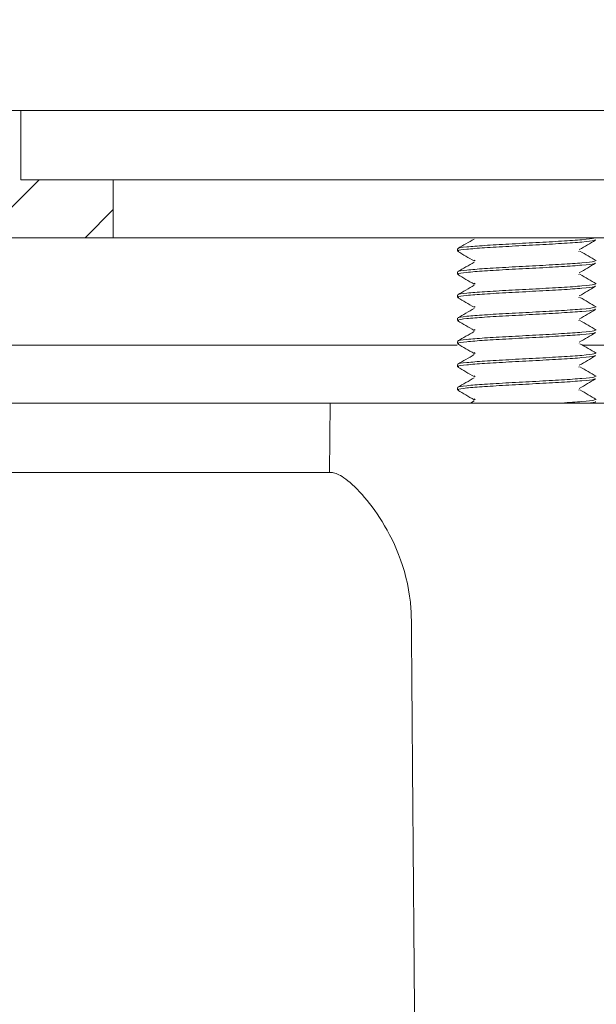
# Model space of a CAD drawing. Extents: x 0 to 25743, y -7235 to 0.
# Drawn here: x 24013 to 24038, y -7012 to -6969 of the extents above; entities that cross this region are included whole.
import ezdxf
from ezdxf import colors
from ezdxf.entities.mleader import LeaderData, LeaderLine
from ezdxf.math import Vec2, Vec3

# ---------------------------------------------------------------- set-up
doc = ezdxf.new("R2010")
doc.units = 0
doc.header["$LTSCALE"] = 5
doc.header["$MEASUREMENT"] = 0
doc.layers.get('0').update_dxf_attribs({"linetype": 'CONTINUOUS'})
doc.styles.add('Viking Roofspec', font='ARIALN.TTF', dxfattribs={"height": 3})
pattern_1 = [(45, (-322.793, -209.371), (-6.7352, 6.7352), []), (45, (-318.303, -209.371), (-6.7352, 6.7352), [])]

# ---------------------------------------------------------------- blocks, each defined once
blk = doc.blocks.new('SDM049 80 or 100 Outlet Overflow')
at = {"linetype": 'Continuous', "lineweight": 0}
h = blk.add_hatch(dxfattribs=at)
h.set_pattern_fill('ANSI32', style=0)
h.set_pattern_definition(pattern_1)
edge = h.paths.add_edge_path(flags=0)
edge.add_spline(control_points=[(61, 39.99), (60.94, 39.99), (60.88, 39.99), (60.82, 39.99)], knot_values=[0, 0, 0, 0, 0.000179, 0.000179, 0.000179, 0.000179], weights=[1, 1, 1, 1], degree=3, periodic=0)
edge.add_arc((60.6, 37.642), 2.358, 84.6339, 95.3825)
edge.add_spline(control_points=[(60.379, 39.99), (59.311, 39.99), (58.233, 40.042), (57.177, 39.886), (56.132, 39.731), (55.099, 39.393), (54.164, 38.901), (53.229, 38.409), (52.367, 37.75), (51.645, 36.978), (50.918, 36.2), (50.315, 35.285), (49.888, 34.31), (49.463, 33.339), (49.209, 32.281), (49.118, 31.225), (48.743, 26.918), (48.369, 22.612), (47.994, 18.306), (47.665, 14.519), (47.336, 10.732), (47.006, 6.944)], knot_values=[0.00062, 0.00062, 0.00062, 0.00062, 0.003824, 0.003824, 0.003824, 0.007017, 0.007017, 0.007017, 0.010208, 0.010208, 0.010208, 0.013425, 0.013425, 0.013425, 0.016628, 0.016628, 0.016628, 0.029522, 0.029522, 0.029522, 0.040863, 0.040863, 0.040863, 0.040863], weights=[1, 1, 1, 1, 1, 1, 1, 1, 1, 1, 1, 1, 1, 1, 1, 1, 1, 1, 1, 1, 1, 1], degree=3, periodic=0)
edge.add_spline(control_points=[(47.006, 6.944), (46.999, 6.855), (46.985, 6.765), (46.965, 6.677), (46.917, 6.464), (46.833, 6.256), (46.719, 6.07), (46.604, 5.882), (46.454, 5.711), (46.282, 5.572), (46.107, 5.431), (45.905, 5.319), (45.693, 5.245), (45.481, 5.171), (45.253, 5.133), (45.029, 5.133)], knot_values=[0, 0, 0, 0, 0.000271, 0.000271, 0.000271, 0.000933, 0.000933, 0.000933, 0.001603, 0.001603, 0.001603, 0.002286, 0.002286, 0.002286, 0.002967, 0.002967, 0.002967, 0.002967], weights=[1, 1, 1, 1, 1, 1, 1, 1, 1, 1, 1, 1, 1, 1, 1, 1], degree=3, periodic=0)
edge.add_ellipse((115, 2.65), major_axis=(598.809, 0), ratio=0.004175, start_angle=96.710398, end_angle=97.140129)
edge.add_spline(control_points=[(40.57, 5.131), (40.135, 5.13), (39.696, 5.187), (39.274, 5.298), (38.747, 5.437), (38.236, 5.666), (37.784, 5.971), (37.32, 6.284), (36.905, 6.685), (36.575, 7.137), (36.244, 7.589), (35.988, 8.104), (35.824, 8.639)], knot_values=[0, 0, 0, 0, 0.001306, 0.001306, 0.001306, 0.002951, 0.002951, 0.002951, 0.004642, 0.004642, 0.004642, 0.00633, 0.00633, 0.00633, 0.00633], weights=[1, 1, 1, 1, 1, 1, 1, 1, 1, 1, 1, 1, 1], degree=3, periodic=0)
edge.add_spline(control_points=[(35.824, 8.639), (35.159, 10.812), (34.493, 12.985), (33.828, 15.158), (33.39, 16.587), (32.952, 18.016), (32.514, 19.445)], knot_values=[0.005, 0.005, 0.005, 0.005, 0.011818, 0.011818, 0.011818, 0.016301, 0.016301, 0.016301, 0.016301], weights=[1, 1, 1, 1, 1, 1, 1], degree=3, periodic=0)
edge.add_arc((30.317, 18.772), 2.298, 17.0329, 192.9668)
edge.add_spline(control_points=[(28.077, 18.256), (28.944, 14.49), (29.812, 10.725), (30.679, 6.96), (31.103, 5.123), (31.526, 3.287), (31.949, 1.45)], knot_values=[0.001227, 0.001227, 0.001227, 0.001227, 0.012819, 0.012819, 0.012819, 0.018473, 0.018473, 0.018473, 0.018473], weights=[1, 1, 1, 1, 1, 1, 1], degree=3, periodic=0)
edge.add_line((31.949, 1.45), (40, 1.45))
edge.add_line((40, 1.45), (40, -3.35))
edge.add_line((40, -3.35), (40.5, -3.85))
edge.add_line((40.5, -3.85), (51.05, -3.85))
edge.add_line((51.05, -3.85), (51.396, 0.15))
edge.add_spline(control_points=[(51.396, 0.15), (51.682, 3.449), (51.968, 6.748), (52.253, 10.047), (52.619, 14.274), (52.985, 18.502), (53.351, 22.73), (53.473, 24.135), (53.594, 25.54), (53.716, 26.945), (53.797, 27.884), (53.879, 28.822), (53.96, 29.76), (54.022, 30.484), (54.098, 31.229), (54.374, 31.902), (54.587, 32.42), (54.893, 32.907), (55.266, 33.325), (55.639, 33.743), (56.088, 34.103), (56.577, 34.374), (57.069, 34.647), (57.615, 34.838), (58.17, 34.931), (58.437, 34.976), (58.71, 34.998), (58.981, 35)], knot_values=[0, 0, 0, 0, 0.009934, 0.009934, 0.009934, 0.022664, 0.022664, 0.022664, 0.026896, 0.026896, 0.026896, 0.029721, 0.029721, 0.029721, 0.031914, 0.031914, 0.031914, 0.033594, 0.033594, 0.033594, 0.035273, 0.035273, 0.035273, 0.03696, 0.03696, 0.03696, 0.037767, 0.037767, 0.037767, 0.037767], weights=[1, 1, 1, 1, 1, 1, 1, 1, 1, 1, 1, 1, 1, 1, 1, 1, 1, 1, 1, 1, 1, 1, 1, 1, 1, 1, 1, 1], degree=3, periodic=0)
edge.add_line((58.981, 35), (80.88, 35))
edge.add_line((80.88, 35), (80.347, 38.022))
edge.add_arc((77.99, 37.607), 2.393, 10, 93.6364)
edge.add_ellipse((115, 37.5), major_axis=(-598.809, 0), ratio=0.004175, start_angle=273.558037, end_angle=275.173953)
h = blk.add_hatch(dxfattribs=at)
h.set_pattern_fill('ANSI31', style=0)
h.set_pattern_definition([(45, (-322.7928, -209.371), (-2.245064, 2.245064), [])])
edge = h.paths.add_edge_path(flags=0)
edge.add_line((43.05, -31.5), (42.236, -31.5))
edge.add_line((42.236, -31.5), (42.236, -29.5))
edge.add_line((42.236, -29.5), (43.05, -29.5))
edge.add_line((43.05, -29.5), (43.05, -26.5))
edge.add_line((43.05, -26.5), (42.236, -26.5))
edge.add_line((42.236, -26.5), (42.236, -24.5))
edge.add_line((42.236, -24.5), (43.05, -24.5))
edge.add_line((43.05, -24.5), (43.05, -21.5))
edge.add_line((43.05, -21.5), (42.236, -21.5))
edge.add_line((42.236, -21.5), (42.236, -19.5))
edge.add_line((42.236, -19.5), (43.05, -19.5))
edge.add_line((43.05, -19.5), (43.05, -16.5))
edge.add_line((43.05, -16.5), (40.43, -16.5))
edge.add_line((40.43, -16.5), (40.43, -14))
edge.add_line((40.43, -14), (39.93, -14))
edge.add_line((39.93, -14), (28.357, -1.59))
edge.add_arc((24.701, -5), 5, 43, 90)
edge.add_line((24.701, 0), (12.5, 0))
edge.add_line((12.5, 0), (10, -2.5))
edge.add_line((10, -2.5), (10, -4))
edge.add_line((10, -4), (24.049, -4))
edge.add_arc((24.049, -6.5), 2.5, 43, 90, ccw=False)
edge.add_line((25.877, -4.795), (36.258, -15.928))
edge.add_arc((34.43, -17.633), 2.5, 0, 43, ccw=False)
edge.add_line((36.93, -17.633), (36.93, -19.5))
edge.add_arc((40.93, -19.5), 4, 180, 245.1654)
edge.add_line((39.25, -23.13), (39.25, -38.5))
edge.add_arc((43.25, -38.5), 4, 180, 270)
edge.add_line((43.25, -42.5), (52.25, -42.5))
edge.add_line((52.25, -42.5), (52.25, -54.404))
edge.add_arc((56.25, -54.404), 4, 180, 255.8195)
edge.add_arc((53.8, -64.099), 6, 0.5, 75.8195, ccw=False)
edge.add_arc((71.8, -63.942), 12, 180.5, 209.5282)
edge.add_arc((61.358, -71.499), 1.642, 0.7493, 90, ccw=False)
edge.add_line((63, -71.477), (63.6, -117.357))
edge.add_line((63.6, -117.357), (64.71, -119.947))
edge.add_arc((66.089, -119.357), 1.5, 203.1986, 270)
edge.add_line((66.089, -120.857), (67.079, -120.857))
edge.add_line((67.079, -120.857), (66.441, -72.049))
edge.add_arc((60.442, -72.127), 6, 0.7493, 35.7781)
edge.add_arc((71.8, -63.942), 8, 180.5, 215.7781, ccw=False)
edge.add_arc((53.8, -64.099), 10, 0.5, 73.8511)
edge.add_line((56.582, -54.494), (56.25, -16.5))
edge.add_line((56.25, -16.5), (52.45, -16.5))
edge.add_line((52.45, -16.5), (52.45, -19.5))
edge.add_line((52.45, -19.5), (53.264, -19.5))
edge.add_line((53.264, -19.5), (53.264, -21.5))
edge.add_line((53.264, -21.5), (52.45, -21.5))
edge.add_line((52.45, -21.5), (52.45, -24.5))
edge.add_line((52.45, -24.5), (53.264, -24.5))
edge.add_line((53.264, -24.5), (53.264, -26.5))
edge.add_line((53.264, -26.5), (52.45, -26.5))
edge.add_line((52.45, -26.5), (52.45, -29.5))
edge.add_line((52.45, -29.5), (53.264, -29.5))
edge.add_line((53.264, -29.5), (53.264, -31.5))
edge.add_line((53.264, -31.5), (52.45, -31.5))
edge.add_line((52.45, -31.5), (52.45, -34.5))
edge.add_line((52.45, -34.5), (53.264, -34.5))
edge.add_line((53.264, -34.5), (53.264, -36.5))
edge.add_line((53.264, -36.5), (52.45, -36.5))
edge.add_line((52.45, -36.5), (52.45, -39.5))
edge.add_line((52.45, -39.5), (53.264, -39.5))
edge.add_line((53.264, -39.5), (53.264, -40.5))
edge.add_line((53.264, -40.5), (42.236, -40.5))
edge.add_line((42.236, -40.5), (42.236, -39.5))
edge.add_line((42.236, -39.5), (43.05, -39.5))
edge.add_line((43.05, -39.5), (43.05, -36.5))
edge.add_line((43.05, -36.5), (42.236, -36.5))
edge.add_line((42.236, -36.5), (42.236, -34.5))
edge.add_line((42.236, -34.5), (43.05, -34.5))
edge.add_line((43.05, -34.5), (43.05, -31.5))
h = blk.add_hatch(dxfattribs=at)
h.set_pattern_fill('ANSI32', style=0)
h.set_pattern_definition(pattern_1)
h.paths.add_polyline_path([(59.5, -6.85), (59.5, -3.85), (54.75, -3.85), (51.15, -7.45), (51.15, -8.35), (54.75, -8.35), (55.75, -9.35), (63.5, -9.35), (63.5, -6.85)], flags=0)
at = {"color": 7, "linetype": 'Continuous', "lineweight": 15}
for p, q in [((59.5, -3.85), (54.75, -3.85)), ((59.5, -6.85), (59.5, -3.85)), ((59.5, -3.85), (170.5, -3.85)), ((63.5, -6.85), (59.5, -6.85)), ((63.5, -9.35), (63.5, -6.85)), ((63.5, -6.85), (166.5, -6.85)), ((55.75, -9.35), (63.5, -9.35)), ((63.5, -9.35), (166.5, -9.35)), ((78.375, -9.833), (78.375, -9.933)), ((83.614, -9.945), (83.625, -9.934)), ((79.134, -10.356), (79.099, -10.319)), ((78.375, -10.833), (78.375, -10.933)), ((83.614, -10.945), (83.625, -10.934)), ((79.134, -11.356), (79.099, -11.319)), ((78.375, -11.833), (78.375, -11.933)), ((79.134, -12.356), (79.099, -12.319)), ((83.614, -11.945), (83.625, -11.934)), ((78.375, -12.833), (78.375, -12.933)), ((83.614, -12.945), (83.625, -12.934)), ((79.134, -13.356), (79.099, -13.319)), ((78.361, -14), (49.953, -14)), ((78.375, -13.833), (78.375, -13.933)), ((83.614, -13.945), (83.625, -13.934)), ((146.046, -14), (83.768, -14)), ((79.134, -14.356), (79.099, -14.319)), ((78.375, -14.833), (78.375, -14.933)), ((79.134, -15.356), (79.099, -15.319)), ((83.614, -14.945), (83.625, -14.934)), ((78.375, -15.833), (78.375, -15.933)), ((83.614, -15.945), (83.625, -15.934)), ((72.875, -16.5), (56.25, -16.5)), ((72.875, -16.5), (72.849, -19.5)), ((72.875, -16.5), (89.875, -16.5)), ((79.095, -16.408), (78.937, -16.5)), ((79.134, -16.356), (79.099, -16.319)), ((84.325, -16.468), (84.341, -16.458)), ((56.276, -19.5), (72.968, -19.5))]:
    blk.add_line(p, q, dxfattribs=at)
for points, knots in [([(78.408, -9.819), (78.405, -9.817), (78.37, -9.794), (78.739, -9.75), (79.493, -9.688), (80.581, -9.625), (81.775, -9.563), (82.919, -9.5), (83.799, -9.437), (84.291, -9.387), (84.301, -9.358), (84.303, -9.35)], [0, 0, 0, 0, 0.013162, 0.146518, 0.279874, 0.413231, 0.546588, 0.679944, 0.813301, 0.946657, 1, 1, 1, 1]), ([(79.095, -9.408), (78.977, -9.477), (78.741, -9.614), (78.506, -9.75), (78.388, -9.819)], [0, 0, 0, 0, 0.4998057, 1, 1, 1, 1]), ([(78.426, -9.933), (78.412, -9.926), (78.356, -9.899), (78.729, -9.85), (79.496, -9.787), (80.58, -9.725), (81.776, -9.663), (82.917, -9.6), (83.806, -9.538), (84.325, -9.482), (84.324, -9.447), (84.324, -9.433)], [0, 0, 0, 0, 0.041547, 0.166547, 0.291547, 0.416547, 0.541547, 0.666547, 0.791547, 0.916547, 1, 1, 1, 1]), ([(83.639, -9.867), (83.756, -9.799), (83.99, -9.662), (84.224, -9.526), (84.341, -9.458)], [0, 0, 0, 0, 0.499915, 1, 1, 1, 1]), ([(78.384, -9.946), (78.502, -10.015), (78.738, -10.152), (78.974, -10.289), (79.092, -10.357)], [0, 0, 0, 0, 0.500267, 1, 1, 1, 1]), ([(84.37, -10.343), (84.253, -10.275), (84.019, -10.139), (83.785, -10.003), (83.668, -9.934)], [0, 0, 0, 0, 0.500055, 1, 1, 1, 1]), ([(78.408, -10.819), (78.405, -10.817), (78.37, -10.794), (78.739, -10.75), (79.493, -10.688), (80.581, -10.625), (81.775, -10.562), (82.917, -10.5), (83.806, -10.438), (84.325, -10.382), (84.324, -10.347), (84.324, -10.333)], [0, 0, 0, 0, 0.0127081, 0.141469, 0.27023, 0.3989913, 0.5277524, 0.6565138, 0.7852748, 0.9140361, 1, 1, 1, 1]), ([(79.095, -10.408), (78.977, -10.477), (78.741, -10.614), (78.506, -10.75), (78.388, -10.819)], [0, 0, 0, 0, 0.4998054, 1, 1, 1, 1]), ([(78.426, -10.933), (78.412, -10.926), (78.356, -10.899), (78.729, -10.85), (79.496, -10.788), (80.58, -10.725), (81.776, -10.663), (82.917, -10.6), (83.806, -10.537), (84.325, -10.482), (84.324, -10.447), (84.324, -10.433)], [0, 0, 0, 0, 0.0415474, 0.1665472, 0.291547, 0.4165471, 0.541547, 0.6665472, 0.791547, 0.9165471, 1, 1, 1, 1]), ([(83.639, -10.867), (83.756, -10.799), (83.99, -10.662), (84.224, -10.526), (84.341, -10.458)], [0, 0, 0, 0, 0.4999153, 1, 1, 1, 1]), ([(78.384, -10.946), (78.502, -11.015), (78.738, -11.152), (78.974, -11.289), (79.092, -11.357)], [0, 0, 0, 0, 0.500267, 1, 1, 1, 1]), ([(84.37, -11.343), (84.253, -11.275), (84.019, -11.139), (83.785, -11.003), (83.668, -10.934)], [0, 0, 0, 0, 0.500055, 1, 1, 1, 1]), ([(78.408, -11.819), (78.405, -11.817), (78.37, -11.794), (78.739, -11.75), (79.493, -11.687), (80.581, -11.625), (81.775, -11.563), (82.917, -11.5), (83.806, -11.438), (84.325, -11.382), (84.324, -11.347), (84.324, -11.333)], [0, 0, 0, 0, 0.012708, 0.141469, 0.27023, 0.398991, 0.527752, 0.656514, 0.785275, 0.914036, 1, 1, 1, 1]), ([(79.095, -11.408), (78.977, -11.477), (78.741, -11.614), (78.506, -11.75), (78.388, -11.819)], [0, 0, 0, 0, 0.4998057, 1, 1, 1, 1]), ([(78.426, -11.933), (78.412, -11.926), (78.356, -11.899), (78.729, -11.85), (79.496, -11.788), (80.58, -11.725), (81.776, -11.662), (82.917, -11.6), (83.806, -11.538), (84.325, -11.482), (84.324, -11.447), (84.324, -11.433)], [0, 0, 0, 0, 0.041547, 0.166547, 0.291547, 0.416547, 0.541547, 0.666547, 0.791547, 0.916547, 1, 1, 1, 1]), ([(83.639, -11.867), (83.756, -11.799), (83.99, -11.662), (84.224, -11.526), (84.341, -11.458)], [0, 0, 0, 0, 0.499916, 1, 1, 1, 1]), ([(78.384, -11.946), (78.502, -12.015), (78.738, -12.152), (78.974, -12.289), (79.092, -12.357)], [0, 0, 0, 0, 0.500267, 1, 1, 1, 1]), ([(78.408, -12.819), (78.405, -12.817), (78.37, -12.794), (78.739, -12.75), (79.493, -12.688), (80.581, -12.625), (81.775, -12.563), (82.917, -12.5), (83.806, -12.438), (84.325, -12.382), (84.324, -12.347), (84.324, -12.333)], [0, 0, 0, 0, 0.012708, 0.141469, 0.27023, 0.398991, 0.527752, 0.656514, 0.785275, 0.914036, 1, 1, 1, 1]), ([(84.37, -12.343), (84.253, -12.275), (84.019, -12.139), (83.785, -12.003), (83.668, -11.934)], [0, 0, 0, 0, 0.500055, 1, 1, 1, 1]), ([(79.095, -12.408), (78.977, -12.477), (78.741, -12.614), (78.506, -12.75), (78.388, -12.819)], [0, 0, 0, 0, 0.499806, 1, 1, 1, 1]), ([(78.426, -12.933), (78.412, -12.926), (78.356, -12.899), (78.729, -12.85), (79.496, -12.788), (80.58, -12.725), (81.776, -12.663), (82.917, -12.6), (83.806, -12.538), (84.325, -12.482), (84.324, -12.447), (84.324, -12.433)], [0, 0, 0, 0, 0.041547, 0.166547, 0.291547, 0.416547, 0.541547, 0.666547, 0.791547, 0.916547, 1, 1, 1, 1]), ([(83.639, -12.867), (83.756, -12.799), (83.99, -12.662), (84.224, -12.526), (84.341, -12.458)], [0, 0, 0, 0, 0.499916, 1, 1, 1, 1]), ([(78.384, -12.946), (78.502, -13.015), (78.738, -13.152), (78.974, -13.289), (79.092, -13.357)], [0, 0, 0, 0, 0.500267, 1, 1, 1, 1]), ([(84.37, -13.343), (84.253, -13.275), (84.019, -13.139), (83.785, -13.003), (83.668, -12.934)], [0, 0, 0, 0, 0.500055, 1, 1, 1, 1]), ([(78.408, -13.819), (78.405, -13.817), (78.37, -13.794), (78.739, -13.75), (79.493, -13.687), (80.581, -13.625), (81.775, -13.563), (82.917, -13.5), (83.806, -13.438), (84.325, -13.382), (84.324, -13.347), (84.324, -13.333)], [0, 0, 0, 0, 0.012708, 0.141469, 0.27023, 0.398991, 0.527752, 0.656514, 0.785275, 0.914036, 1, 1, 1, 1]), ([(79.095, -13.408), (78.977, -13.477), (78.741, -13.614), (78.506, -13.75), (78.388, -13.819)], [0, 0, 0, 0, 0.499806, 1, 1, 1, 1]), ([(78.426, -13.933), (78.412, -13.926), (78.356, -13.899), (78.729, -13.85), (79.496, -13.787), (80.58, -13.725), (81.776, -13.662), (82.917, -13.6), (83.806, -13.537), (84.325, -13.482), (84.324, -13.447), (84.324, -13.433)], [0, 0, 0, 0, 0.041547, 0.166547, 0.291547, 0.416547, 0.541547, 0.666547, 0.791547, 0.916547, 1, 1, 1, 1]), ([(83.639, -13.867), (83.756, -13.799), (83.99, -13.662), (84.224, -13.526), (84.341, -13.458)], [0, 0, 0, 0, 0.499916, 1, 1, 1, 1]), ([(78.384, -13.946), (78.502, -14.015), (78.738, -14.152), (78.974, -14.289), (79.092, -14.357)], [0, 0, 0, 0, 0.500267, 1, 1, 1, 1]), ([(84.37, -14.343), (84.253, -14.275), (84.019, -14.139), (83.785, -14.003), (83.668, -13.934)], [0, 0, 0, 0, 0.500055, 1, 1, 1, 1]), ([(78.408, -14.819), (78.405, -14.817), (78.37, -14.794), (78.739, -14.75), (79.493, -14.688), (80.581, -14.625), (81.775, -14.563), (82.917, -14.5), (83.806, -14.438), (84.325, -14.382), (84.324, -14.347), (84.324, -14.333)], [0, 0, 0, 0, 0.012708, 0.141469, 0.27023, 0.398991, 0.527752, 0.656514, 0.785275, 0.914036, 1, 1, 1, 1]), ([(79.095, -14.408), (78.977, -14.477), (78.741, -14.614), (78.506, -14.75), (78.388, -14.819)], [0, 0, 0, 0, 0.499805, 1, 1, 1, 1]), ([(78.426, -14.933), (78.412, -14.926), (78.356, -14.899), (78.729, -14.85), (79.496, -14.788), (80.58, -14.725), (81.776, -14.663), (82.917, -14.6), (83.806, -14.538), (84.325, -14.482), (84.324, -14.447), (84.324, -14.433)], [0, 0, 0, 0, 0.041547, 0.166547, 0.291547, 0.416547, 0.541547, 0.666547, 0.791547, 0.916547, 1, 1, 1, 1]), ([(83.639, -14.867), (83.756, -14.799), (83.99, -14.662), (84.224, -14.526), (84.341, -14.458)], [0, 0, 0, 0, 0.499916, 1, 1, 1, 1]), ([(78.384, -14.946), (78.502, -15.015), (78.738, -15.152), (78.974, -15.289), (79.092, -15.357)], [0, 0, 0, 0, 0.500267, 1, 1, 1, 1]), ([(84.37, -15.343), (84.253, -15.275), (84.019, -15.139), (83.785, -15.003), (83.668, -14.934)], [0, 0, 0, 0, 0.500055, 1, 1, 1, 1]), ([(78.408, -15.819), (78.405, -15.817), (78.37, -15.794), (78.739, -15.75), (79.493, -15.688), (80.581, -15.625), (81.775, -15.563), (82.917, -15.5), (83.806, -15.437), (84.325, -15.382), (84.324, -15.347), (84.324, -15.333)], [0, 0, 0, 0, 0.0127081, 0.141469, 0.27023, 0.3989913, 0.5277524, 0.6565138, 0.7852748, 0.9140361, 1, 1, 1, 1]), ([(79.095, -15.408), (78.977, -15.477), (78.741, -15.614), (78.506, -15.75), (78.388, -15.819)], [0, 0, 0, 0, 0.499806, 1, 1, 1, 1]), ([(78.426, -15.933), (78.412, -15.926), (78.356, -15.899), (78.729, -15.85), (79.496, -15.788), (80.58, -15.725), (81.776, -15.663), (82.917, -15.6), (83.806, -15.538), (84.325, -15.482), (84.324, -15.447), (84.324, -15.433)], [0, 0, 0, 0, 0.041547, 0.166547, 0.291547, 0.416547, 0.541547, 0.666547, 0.791547, 0.916547, 1, 1, 1, 1]), ([(83.639, -15.867), (83.756, -15.799), (83.99, -15.662), (84.224, -15.526), (84.341, -15.458)], [0, 0, 0, 0, 0.4999155, 1, 1, 1, 1]), ([(78.384, -15.946), (78.502, -16.015), (78.738, -16.152), (78.974, -16.289), (79.092, -16.357)], [0, 0, 0, 0, 0.5002671, 1, 1, 1, 1]), ([(84.37, -16.343), (84.253, -16.275), (84.019, -16.139), (83.785, -16.003), (83.668, -15.934)], [0, 0, 0, 0, 0.5000548, 1, 1, 1, 1]), ([(82.875, -16.5), (83.189, -16.479), (83.817, -16.438), (84.323, -16.382), (84.324, -16.347), (84.324, -16.333)], [0, 0, 0, 0, 0.374865, 0.749731, 1, 1, 1, 1]), ([(84.066, -16.5), (84.146, -16.492), (84.359, -16.469), (84.338, -16.447), (84.324, -16.433)], [0, 0, 0, 0, 0.374664, 1, 1, 1, 1]), ([(72.968, -19.5), (73.111, -19.542), (73.396, -19.625), (74.239, -20.381), (75.163, -21.601), (76.001, -23.288), (76.354, -24.826), (76.379, -25.72), (76.383, -25.887)], [0, 0, 0, 0, 0.181296, 0.362855, 0.541425, 0.737151, 0.951063, 1, 1, 1, 1]), ([(76.383, -25.887), (76.402, -28.374), (76.469, -37.093), (76.539, -45.812), (76.59, -52.043)], [0, 0, 0, 0, 0.28535, 1, 1, 1, 1])]:
    blk.add_open_spline(points, degree=3, knots=knots, dxfattribs=at)

msp = doc.modelspace()

# ---------------------------------------------------------------- block references
msp.add_blockref('SDM049 80 or 100 Outlet Overflow', (23953.467, -6969.121))

# ---------------------------------------------------------------- leaders
ml = msp.add_multileader_mtext('Standard')
ml.set_content('80mm\\Pinsert', color=256, style='Viking Roofspec')
ml.set_leader_properties()
ml.build(insert=Vec2(0, 0))
ml.multileader.update_dxf_attribs({"leader_type": 2, "dogleg_length": 0.36, "arrow_head_size": 8, "scale": 2})
ctx = ml.context
ctx.base_point, ctx.scale, ctx.char_height, ctx.arrow_head_size, ctx.landing_gap_size, ctx.plane_origin = Vec3(24036.691, -7044.555), 2, 6, 8, 4, Vec3(24146.146, -7189.798)
notes = []
notes.append((ctx, [(0, (0, 0, 0), (0, 0), (1, 0), 1, [])]))
ctx.mtext.insert, ctx.mtext.width, ctx.mtext.flow_direction = Vec3(24040.691, -7041.506), 250.88192, 5
for ctx, leaders in notes:
    for number, flags, end, landing, length, lines in leaders:
        leader = LeaderData()
        leader.index, (leader.has_last_leader_line, leader.has_dogleg_vector, leader.attachment_direction) = number, flags
        leader.last_leader_point, leader.dogleg_vector, leader.dogleg_length = Vec3(end), Vec3(landing), length
        for number, points, colour, breaks in lines:
            line = LeaderLine()
            line.index, line.vertices, line.color, line.breaks = number, Vec3.list(points), colors.encode_raw_color(colour), breaks
            leader.lines.append(line)
        ctx.leaders.append(leader)

doc.saveas('drawing.dxf')
